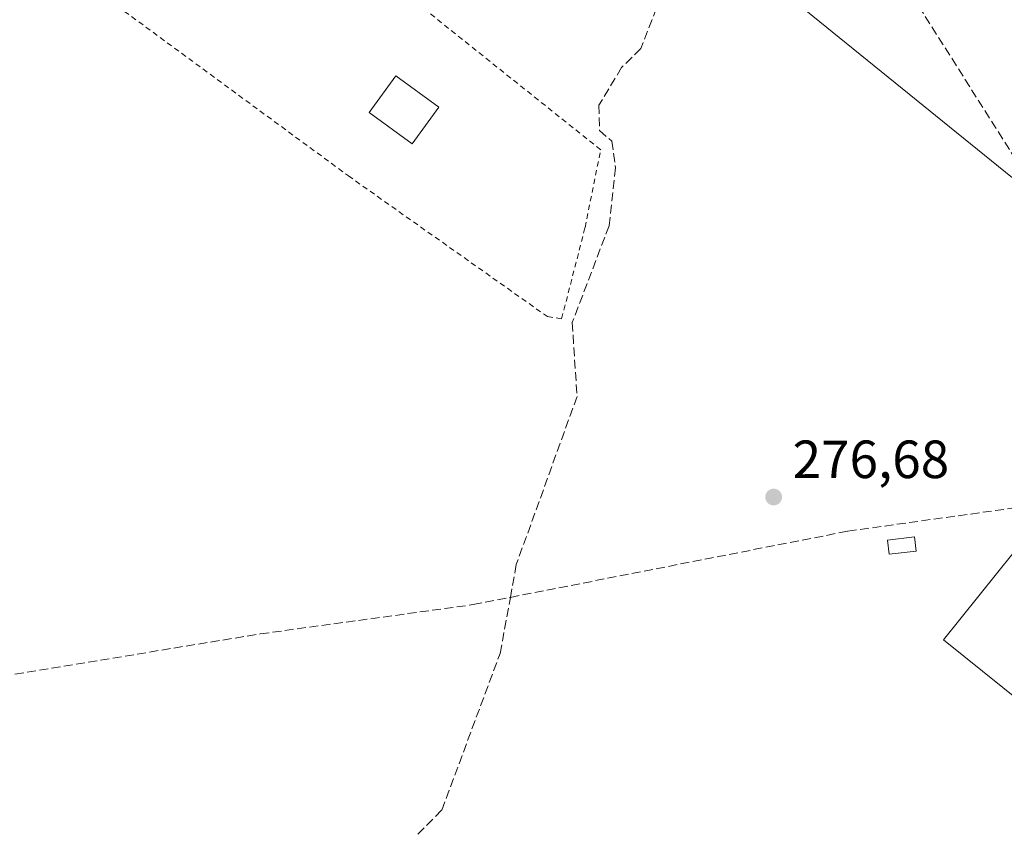
# Model space of a CAD drawing. Units: metres. Extents: x 612039 to 615528, y 4655299 to 4657667.
# Drawn here: x 613265 to 613448, y 4656892 to 4657042 of the extents above; entities that cross this region are included whole.
import ezdxf

# ---------------------------------------------------------------- set-up
doc = ezdxf.new("R2010")
doc.units = ezdxf.units.M
doc.header["$MEASUREMENT"] = 0
doc.linetypes.add('DGN Style 2', pattern=[1.6480167562047852, 0.988810053722871, -0.6592067024819142])
doc.linetypes.add('DGN Style 3', pattern=[2.307223458686699, 1.648016756204785, -0.6592067024819142])
for name, color, linetype, lineweight in [('Alambrada', 7, 'DGN Style 2', 0), ('Comarca CxS', 21, 'Continuous', 0), ('Comunidad Autónoma CxS', 142, 'Continuous', 0), ('Conducción de hidrocarburos lineal', 6, 'DGN Style 3', 0), ('Corriente artificial lineal', 4, 'DGN Style 3', 13), ('Edificación Cxs', 1, 'Continuous', 13), ('Edificación industrial Cxs', 135, 'Continuous', 13), ('Edificación ligera Cxs', 1, 'Continuous', 0), ('Municipio CxS', 4, 'Continuous', 0), ('Provincia CxS', 1, 'Continuous', 0), ('Punto de cota en terreno', 7, 'Continuous', 0), ('Rótulo de punto de cota en terreno', 7, 'Continuous', 0), ('Tendido', 6, 'Continuous', 0), ('Vegetación y arbolados urbanos CxS', 151, 'Continuous', 0)]:
    doc.layers.add(name, color=color, linetype=linetype, lineweight=lineweight)
doc.styles.add('Style-Arial', font='txt')

# ---------------------------------------------------------------- blocks, each defined once
blk = doc.blocks.new('5PATER')
at = {"layer": 'Vegetación y arbolados urbanos CxS', "linetype": 'Continuous', "lineweight": 0}
h = blk.add_hatch(color=51, dxfattribs=at)
edge = h.paths.add_edge_path()
edge.add_ellipse((0, 0), major_axis=(-0.1095731443231308, -0.1110710700762829), ratio=0.9994222409660322, start_angle=0, end_angle=360)

msp = doc.modelspace()

# ---------------------------------------------------------------- linework, layer by layer
at = {"layer": 'Alambrada', "color": 7, "linetype": 'DGN Style 2', "lineweight": 0}
msp.add_polyline3d([(613365.6001000004, 4656986.3301, 278.1478000000061), (613369.9600999998, 4657003.350099999, 283.9116000000067), (613372.8701, 4657017.790100001, 281.6143000000012), (613331.5500999996, 4657050.800100001, 278.2139000000025), (613310.2100999998, 4657066.420100001, 278.1922999999952), (613290.9401000004, 4657074.280099999, 278.2936999999947), (613270.5100999996, 4657079.280099999, 283.2072000000044), (613259.8201000001, 4657062.5001, 278.9487999999984), (613268.2801000001, 4657055.300100001, 278.7627000000066), (613325.9001000002, 4657012.940099999, 278.1122999999934), (613362.9700999996, 4656986.710100001, 279.0252999999939), (613365.6001000004, 4656986.3301, 278.1478000000061)], dxfattribs=at)
at = {"layer": 'Comarca CxS', "color": 21, "linetype": 'Continuous', "lineweight": 0}
msp.add_3dface([(615524.0900008514, 4655354.179983464), (612075.5000008254, 4655298.669983462), (612038.9000008265, 4657611.729983436), (615486.3900008507, 4657667.239983437)], dxfattribs=at)
at = {"layer": 'Comunidad Autónoma CxS', "color": 142, "linetype": 'Continuous', "lineweight": 0}
msp.add_3dface([(615524.0900008514, 4655354.179983464), (612075.5000008254, 4655298.669983462), (612038.9000008265, 4657611.729983436), (615486.3900008507, 4657667.239983437)], dxfattribs=at)
at = {"layer": 'Conducción de hidrocarburos lineal', "color": 6, "linetype": 'DGN Style 3', "lineweight": 0}
msp.add_polyline3d([(613382.7735000001, 4657122.622300001, 278.0580999999947), (613556.0700000003, 4656848.279999999, 276.0743999999977), (613669.6699999999, 4656684.59, 277.6909000000014), (613735.4600000001, 4656560.430000001, 277.2075000000041), (613792.25, 4656346.390000001, 279.3751000000047), (613870.9199999999, 4656071.26, 283.6946000000025), (613887.8799999999, 4656011.550000001, 282.6429999999964), (613979.4792, 4655531.441199999, 291.0047999999952), (614045.9000000004, 4655347.02, 300.4904999999999), (614050.9544000002, 4655330.467800001, 300.8800999999949)], dxfattribs=at)
at = {"layer": 'Corriente artificial lineal', "color": 4, "linetype": 'DGN Style 3', "lineweight": 13}
for points in [[(613450.2701000003, 4657137.550100001, 277.8251000000019), (613462.0554000001, 4657119.629699999, 277.6089000000065), (613452.0541000003, 4657113.2797, 277.4379000000045), (613443.6403000001, 4657107.088400001, 277.3320999999996), (613436.9727999996, 4657100.8972, 277.3243999999977), (613432.8453000003, 4657093.435900001, 277.4085999999952), (613424.5903000003, 4657085.498400001, 277.4749000000011), (613420.7802999998, 4657079.942100001, 277.538400000005), (613420.4628, 4657075.973400001, 277.3874000000069), (613417.4501, 4657074.130100001, 277.4069000000018), (613399.4200999998, 4657060.4301, 277.5522000000055), (613386.9301000005, 4657048.590100001, 277.8499000000011), (613383.2701000003, 4657044.2301, 277.832899999994), (613380.3501000004, 4657036.670100001, 277.418399999995), (613376.7701000003, 4657033.100099999, 277.5948000000063), (613372.5500999996, 4657026.130100001, 277.9106999999931), (613372.6300999997, 4657021.360099999, 277.530700000003), (613374.9401000004, 4657019.4301, 277.2317999999942), (613375.6501000002, 4657014.440099999, 277.3230999999942), (613374.4401000004, 4657003.6501, 277.485400000005), (613367.5800999999, 4656985.600099999, 277.5951000000059), (613368.4600999998, 4656971.8301, 277.6273999999976), (613357.1601, 4656940.520099999, 277.3894), (613356.0499, 4656934.420100001, 277.1861999999965)], [(613356.0499, 4656934.420100001, 277.1861999999965), (613418.8800999997, 4656946.7501, 276.9003999999986), (613529.1700999998, 4656962.1601, 276.3772000000026), (613533.9401000004, 4656960.800100001, 276.3242000000027), (613536.7001, 4656958.440099999, 276.2842999999993), (613545.4801000003, 4656953.690099999, 276.1036000000022), (613556.3095000006, 4656951.2292, 276.0666000000056), (613560.4369999999, 4656953.4517, 276.1024999999936), (613564.3901000004, 4656956.600099999, 276.226800000004), (613564.7977, 4656956.810000001, 276.2381000000024)], [(613166.9700999996, 4656903.780099999, 278.6760999999969), (613216.0100999996, 4656912.2601, 277.9474000000046), (613309.5000999998, 4656927.610099999, 277.5200999999943), (613349.1201, 4656933.0601, 277.8303000000014), (613356.0499, 4656934.420100001, 277.1861999999965)], [(613337.2200999996, 4656888.6601, 277.6419000000024), (613343.2701000003, 4656894.780099999, 277.6420000000071), (613354.1501000002, 4656923.9801, 277.6101999999955), (613356.0499, 4656934.420100001, 277.1861999999965)]]:
    msp.add_polyline3d(points, dxfattribs=at)
at = {"layer": 'Edificación Cxs', "color": 1, "linetype": 'Continuous', "lineweight": 13}
msp.add_polyline3d([(613342.7500999998, 4657025.7601, 279.0795000000071), (613337.7701000003, 4657018.9001, 278.8947000000044), (613329.7401000002, 4657024.7401, 279.4553000000014), (613334.7200999996, 4657031.590100001, 280.6107999999949), (613342.7500999998, 4657025.7601, 279.0795000000071)], dxfattribs=at)
msp.add_3dface([(613342.7500999998, 4657025.7601, 280.6107999999949), (613337.7701000003, 4657018.9001, 280.6107999999949), (613329.7401000002, 4657024.7401, 280.6107999999949), (613334.7200999996, 4657031.590100001, 280.6107999999949)], dxfattribs=at)
at = {"layer": 'Edificación industrial Cxs', "color": 135, "linetype": 'Continuous', "lineweight": 13, "elevation": 281.8098000000027, "flags": 128}
msp.add_lwpolyline([(613453.1201, 4656946.9901), (613463.9401000004, 4656938.3201), (613465.9001000002, 4656940.780099999), (613470.7801000001, 4656936.870100001), (613468.5500999996, 4656934.0801), (613511.3300999999, 4656899.710100001), (613495.4200999998, 4656879.3201), (613436.6601, 4656926.4801)], close=True, dxfattribs=at)
at = {"layer": 'Edificación industrial Cxs', "color": 135, "linetype": 'Continuous', "lineweight": 13}
msp.add_polyline3d([(613511.3300999999, 4656899.710100001, 278.7918999999966), (613495.4200999998, 4656879.3201, 278.8074999999953), (613436.6601, 4656926.4801, 279.1974999999948), (613453.1201, 4656946.9901, 278.8407000000007)], dxfattribs=at)
at = {"layer": 'Edificación ligera Cxs', "color": 1, "linetype": 'Continuous', "lineweight": 0}
msp.add_polyline3d([(613431.6201, 4656943.030099999, 277.9704999999958), (613426.5701000001, 4656942.440099999, 277.8693999999959), (613426.2500999998, 4656945.100099999, 277.5578999999998), (613431.3000999996, 4656945.710100001, 277.5941000000021), (613431.6201, 4656943.030099999, 277.9704999999958)], dxfattribs=at)
msp.add_3dface([(613431.6201, 4656943.030099999, 277.9704999999958), (613426.5701000001, 4656942.440099999, 277.9704999999958), (613426.2500999998, 4656945.100099999, 277.9704999999958), (613431.3000999996, 4656945.710100001, 277.9704999999958)], dxfattribs=at)
at = {"layer": 'Municipio CxS', "color": 4, "linetype": 'Continuous', "lineweight": 0}
msp.add_3dface([(615524.0900008514, 4655354.179983464), (612075.5000008254, 4655298.669983462), (612038.9000008265, 4657611.729983436), (615486.3900008507, 4657667.239983437)], dxfattribs=at)
at = {"layer": 'Provincia CxS', "color": 1, "linetype": 'Continuous', "lineweight": 0}
msp.add_3dface([(615524.0900008514, 4655354.179983464), (612075.5000008254, 4655298.669983462), (612038.9000008265, 4657611.729983436), (615486.3900008507, 4657667.239983437)], dxfattribs=at)
at = {"layer": 'Tendido', "color": 6, "linetype": 'Continuous', "lineweight": 0, "extrusion": (0.6297048053170433, 0.7768335889417324, 0.001197185253896964), "elevation": 4004016.275491558, "flags": 128}
msp.add_lwpolyline([(2456151.339103814, -4514.59447666008), (2456148.716705003, -4514.635676689597), (2455907.8057395, -4516.142477769413)], dxfattribs=at)

# ---------------------------------------------------------------- block references
at = {"layer": 'Punto de cota en terreno', "color": 7, "linetype": 'Continuous', "lineweight": 0, "xscale": 10, "yscale": 10, "zscale": 10}
msp.add_blockref('5PATER', (613405.0700000003, 4656953.109999999, 276.679999999993), dxfattribs=at)

# ---------------------------------------------------------------- texts
at = {"layer": 'Rótulo de punto de cota en terreno', "color": 7, "linetype": 'Continuous', "lineweight": 0, "style": 'Style-Arial'}
msp.add_text('276,68', height=7.000000000000002, dxfattribs=at).set_placement((613408.5977999996, 4656956.637800001))

doc.saveas('drawing.dxf')
